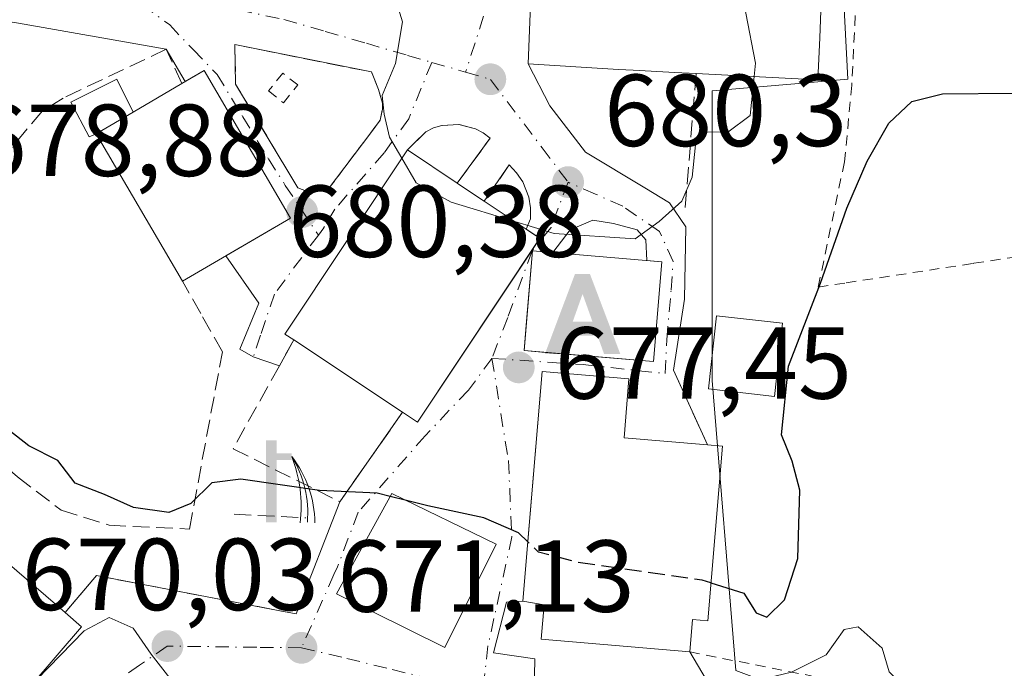
# Model space of a CAD drawing. Units: metres. Extents: x 596725 to 600158, y 4763817 to 4766179.
# Drawn here: x 597363 to 597459, y 4765602 to 4765665 of the extents above; entities that cross this region are included whole.
import ezdxf

# ---------------------------------------------------------------- set-up
doc = ezdxf.new("R2010")
doc.units = ezdxf.units.M
doc.header["$MEASUREMENT"] = 0
for name, pattern in [('DGN Style 2', [1.6480167562047852, 0.988810053722871, -0.6592067024819142]), ('DGN Style 3', [2.307223458686699, 1.648016756204785, -0.6592067024819142]), ('DGN Style 4', [2.6384748266838614, 1.318413404963828, -0.6592067024819142, 0.001648016756204785, -0.6592067024819142])]:
    doc.linetypes.add(name, pattern=pattern)
for name, color, linetype, lineweight in [('Alambrada', 7, 'DGN Style 2', 0), ('Alojamiento puntual', 7, 'Continuous', 0), ('Corriente natural oculto Cxs', 9, 'Continuous', 13), ('Curva de nivel maestra', 30, 'Continuous', 30), ('Curva de nivel maestra oculto', 30, 'DGN Style 3', 30), ('Curva de nivel normal', 30, 'Continuous', 0), ('Edificación Cxs', 1, 'Continuous', 13), ('Edificación ligera Cxs', 1, 'Continuous', 0), ('Edificación religiosa Cxs', 192, 'Continuous', 13), ('Muro lineal', 1, 'DGN Style 3', 13), ('Núcleo urbano CxS', 7, 'Continuous', 0), ('Obra de contención lineal', 1, 'DGN Style 3', 13), ('Pastizal CxS', 92, 'Continuous', 0), ('Punto de cota en terreno', 7, 'Continuous', 0), ('Rótulo de punto de cota en terreno', 7, 'Continuous', 0), ('Surgencia fuente', 7, 'Continuous', 0), ('Tendido', 6, 'Continuous', 0), ('Vía urbana Cxs', 4, 'Continuous', 0), ('Vía urbana eje', 4, 'DGN Style 4', 0)]:
    doc.layers.add(name, color=color, linetype=linetype, lineweight=lineweight)
doc.styles.add('Style-Arial', font='txt')

# ---------------------------------------------------------------- blocks, each defined once
blk = doc.blocks.new('5SURGF')
at = {"layer": 'Corriente natural oculto Cxs', "color": 142, "linetype": 'Continuous', "lineweight": 0, "extrusion": (0, 0, -1)}
for centre, radius, start, end in [((0.644833743095398, -0.01633039927482605), 1.070874391422745, 141.9976716712947, 179.5007827824058), ((0.6819917831420897, 0.09352136182785036), 1.038303084656652, 148.048019752393, 185.2231225301707), ((1.022981126785278, 0.1606754293441772), 1.313725565832531, 158.4605007237863, 187.3328646126753)]:
    blk.add_arc(centre, radius, start, end, dxfattribs=at)
for points in [[(0.052, 0.803), (-0.052, 0.803), (0.052, 0), (-0.052, 0)], [(-0.052, 0.6740000000000002), (-0.199, 0.6740000000000002), (-0.052, 0.611), (-0.199, 0.611)]]:
    blk.add_solid(points, dxfattribs=at)
blk = doc.blocks.new('5PATER')
at = {"layer": 'Punto de cota en terreno', "linetype": 'Continuous', "lineweight": 0}
h = blk.add_hatch(color=51, dxfattribs=at)
edge = h.paths.add_edge_path()
edge.add_ellipse((0, 0), major_axis=(-0.1095731443231308, -0.1110710700762829), ratio=0.9994222409660322, start_angle=0, end_angle=360)
blk = doc.blocks.new('*U27')
at = {"layer": 'Vía urbana Cxs', "color": 4, "linetype": 'Continuous', "lineweight": 0}
for points in [[(597413.3201000001, 4765677.4901, 682.7701999999991), (597412.6700999998, 4765660.960100001, 683.3509000000049), (597414.7871000003, 4765656.836999999, 681.4998999999953), (597418.2796, 4765652.2861, 680.4278000000049), (597424.1003999999, 4765648.793600001, 680.6123999999982), (597426.5345999999, 4765647.312000001, 680.934699999998), (597428.1221000003, 4765644.9836, 681.2332000000024), (597428.0163000004, 4765637.8928, 682.0445000000036), (597426.9101, 4765630.9301, 681.008600000001), (597430.2600999996, 4765623.600099999, 680.0709999999963), (597422.0701000001, 4765624.300100001, 682.146900000007), (597422.5500999996, 4765630.090100001, 683.868100000007), (597414.0500999996, 4765630.8101, 682.141499999998), (597412.5745000001, 4765613.382300001, 680.0620999999956), (597412.5723000001, 4765613.3566, 680.0627999999997), (597412.1401000004, 4765608.300100001, 678.015400000004), (597410.5351999998, 4765608.2016, 677.6603000000032), (597409.2784000002, 4765603.240700001, 673.2838999999949), (597413.3132999997, 4765602.645400001, 673.6413999999932), (597413.2801000001, 4765600.9801, 672.885500000004)], [(597350.9600999998, 4765584.960100001, 672.8530000000028), (597368.8601000002, 4765605.790100001, 672.7069999999949), (597367.2500999998, 4765607.170100001, 673.5779999999941), (597370.3300999999, 4765610.800100001, 672.3390000000073), (597387.4661999998, 4765607.5111, 671.6394), (597389.9200999998, 4765607.040100001, 672.3301000000065), (597394.1901000004, 4765618.040100001, 676.3242000000029), (597400.3501000004, 4765626.800100001, 683.2627000000066), (597401.8201000001, 4765625.8201, 682.2921999999963), (597413.0504000002, 4765642.703000001, 686.4330000000045), (597413.8201000001, 4765643.860099999, 684.9777999999933), (597413.1039000005, 4765644.3358, 684.9631999999983), (597412.4801000003, 4765644.7501, 684.923299999995), (597412.8901000004, 4765645.7601, 683.8102999999974), (597412.9101, 4765646.8301, 682.8491999999969), (597412.7301000003, 4765647.880100001, 682.1826000000001), (597412.1401000004, 4765649.370100001, 681.8845000000001), (597411.5401, 4765650.2601, 681.7768000000069), (597410.8201000001, 4765651.040100001, 681.6635999999999), (597408.3701, 4765647.4901, 685.4146000000037), (597407.2262000004, 4765648.2455, 685.4753000000055), (597405.7200999996, 4765649.2401, 685.0746999999974), (597408.9401000004, 4765653.670100001, 681.1067999999941), (597408.2600999996, 4765654.1801, 681.1033000000025), (597407.5100999996, 4765654.5801, 681.0785000000033), (597405.8701, 4765655.020099999, 681.1024000000034), (597404.1901000004, 4765654.920100001, 681.2731000000058), (597403.3701, 4765654.670100001, 681.4501000000018), (597402.6201, 4765654.290100001, 681.7007000000012), (597400.8201000001, 4765652.5101, 681.9787999999971), (597388.8201000001, 4765634.470100001, 680.6487999999954), (597389.6901000004, 4765633.890100001, 681.7964999999967), (597388.7937000003, 4765632.286699999, 680.4526999999945), (597388.2701000003, 4765631.350099999, 679.4336999999941), (597385.7074999996, 4765632.233700001, 678.475099999996), (597384.3942999998, 4765633.001900001, 678.4419999999955), (597386.2463999996, 4765637.4999, 679.2982000000047), (597383.0131999999, 4765642.125399999, 685.5654999999971), (597389.3701, 4765645.840100001, 682.6959999999963), (597380.8901000004, 4765660.300100001, 681.0380000000005), (597379.0294000005, 4765659.209100001, 682.0139999999956), (597377.1700999998, 4765662.370100001, 678.523000000001), (597362.1425000001, 4765665.031199999, 677.7140999999974)]]:
    blk.add_polyline3d(points, dxfattribs=at)
for points in [[(597383.8901000004, 4765662.850099999, 679.2253999999957), (597383.9801000003, 4765658.970100001, 681.8148999999976), (597390.0701000001, 4765648.800100001, 682.3439999999973), (597390.9200999998, 4765648.4801, 681.7229999999981), (597391.8000999996, 4765648.5001, 681.0498999999982), (597393.0701000001, 4765648.670100001, 680.800700000007), (597397.2286, 4765654.193, 680.8168000000006), (597398.1601, 4765655.4301, 680.8203000000067), (597398.3701, 4765656.5101, 680.7312999999995), (597398.3701, 4765657.110099999, 680.6725000000006), (597397.9801000003, 4765658.4301, 680.5409999999974), (597397.3000999996, 4765660.1501, 680.2991000000038), (597385.7084999997, 4765662.483999999, 679.4192999999941)], [(597416.7978999997, 4765644.666099999, 682.7381000000023), (597415.0877, 4765642.4538, 685.3444000000018), (597413.1001000004, 4765642.620100001, 686.475099999996), (597412.4901999999, 4765635.346100001, 685.0209000000032), (597412.2801000001, 4765632.840100001, 682.9468000000053), (597414.3581999998, 4765632.668, 683.8997999999992), (597424.9600999998, 4765631.790100001, 683.4091000000044), (597425.7701000003, 4765641.5601, 682.1454999999987), (597424.3191999998, 4765641.681500001, 682.8785000000062), (597424.2062999997, 4765643.7136, 681.9000999999989), (597423.3596000001, 4765644.666099999, 681.7241000000067), (597421.0312999999, 4765645.301100001, 681.6546999999991), (597419.0203999998, 4765645.618600001, 681.6236999999965)]]:
    blk.add_polyline3d(points, close=True, dxfattribs=at)
blk.add_3dface([(597393.8601000002, 4765609.0001, 675.1223000000027), (597404.4901000002, 4765603.7401, 674.8113000000012), (597409.5401, 4765613.880100001, 679.6049999999959), (597399.2901, 4765618.850099999, 677.9357000000019)], dxfattribs=at)
blk = doc.blocks.new('5ALOJA')
at = {"layer": 'Curva de nivel maestra', "linetype": 'Continuous', "lineweight": 0}
h = blk.add_hatch(color=6, dxfattribs=at)
h.paths.add_polyline_path([(-0.3691, -0.3496), (-0.0741, 0.4354), (0.0729, 0.4354), (0.3709000000000001, -0.3496), (0.2119, -0.3496), (0.1469, -0.1686), (-0.1441, -0.1686), (-0.2091, -0.3496)])
h.paths.add_polyline_path([(-0.0961, -0.0326), (0.0009000000000000001, 0.2394), (0.09790000000000001, -0.0326)], flags=16)

msp = doc.modelspace()

# ---------------------------------------------------------------- linework, layer by layer
at = {"layer": 'Alambrada', "color": 7, "linetype": 'DGN Style 2', "lineweight": 0}
for points in [[(597445.0500999996, 4765672.2601, 681.1904999999971), (597444.4200999998, 4765658.860099999, 679.2765999999974), (597443.6901000004, 4765651.3301, 679.854800000001), (597441.1201, 4765639.0701, 676.0290999999997), (597443.8701, 4765639.4901, 675.122000000003), (597456.3201000001, 4765641.390100001, 673.1389999999956), (597456.3901000004, 4765641.4101, 673.1380999999965), (597460.3901000004, 4765642.0101, 673.2369000000035), (597477.4401000004, 4765646.4301, 677.6052000000054)], [(597383.8901000004, 4765662.850099999, 679.2253999999957), (597383.9801000003, 4765658.970100001, 681.8148999999976), (597390.0701000001, 4765648.800100001, 682.3439999999973), (597390.9200999998, 4765648.4801, 681.7229999999981), (597391.8000999996, 4765648.5001, 681.0498999999982), (597393.0701000001, 4765648.670100001, 680.800700000007), (597398.1601, 4765655.4301, 680.8203000000067), (597398.3701, 4765656.5101, 680.7312999999995), (597398.3701, 4765657.110099999, 680.6725000000006), (597397.9801000003, 4765658.4301, 680.5409999999974), (597397.3000999996, 4765660.1501, 680.2991000000038)], [(597388.6601, 4765657.120100001, 680.7917000000016), (597390.0701000001, 4765658.880100001, 680.3840000000055), (597388.6101000002, 4765660.040100001, 680.1291000000056), (597387.2100999998, 4765658.290100001, 680.6546999999991), (597388.6601, 4765657.120100001, 680.7917000000016)], [(597428.5100999996, 4765603.3201, 678.7084000000032), (597440.3901000004, 4765600.9801, 673.8687000000064), (597451.9801000003, 4765596.590100001, 673.6005000000005), (597465.3501000004, 4765585.970100001, 669.8494999999966), (597475.1700999998, 4765576.840100001, 679.5657999999967), (597490.9600999998, 4765558.800100001, 674.1592999999993), (597509.8501000004, 4765540.300100001, 677.2970999999961), (597520.7801000001, 4765545.4001, 680.8580999999976), (597503.9200999998, 4765568.9301, 676.7462999999989), (597494.9101, 4765582.1601, 675.358699999997), (597484.6001000004, 4765598.600099999, 674.0570000000008), (597481.6201, 4765608.7301, 675.4128999999957), (597478.0500999996, 4765623.460100001, 676.0531000000046), (597477.3701, 4765629.550100001, 674.8693000000058), (597477.1201, 4765635.950099999, 675.5948999999965), (597477.4401000004, 4765646.4301, 677.6052000000054)]]:
    msp.add_polyline3d(points, dxfattribs=at)
at = {"layer": 'Curva de nivel maestra', "color": 30, "linetype": 'Continuous', "lineweight": 30, "elevation": 675, "flags": 128}
for points in [[(597430.5959000001, 4765610.079500001), (597433.8300000001, 4765609.0801), (597435.0199999996, 4765607.140100001), (597436.0800000001, 4765606.720100001), (597437.7999999998, 4765608.420100001), (597439.1200000001, 4765612.470100001), (597439.3099999996, 4765619.1601), (597438.5499999998, 4765622.020099999), (597437.5099999999, 4765624.590100001), (597438.2000000002, 4765631.3301), (597441.3399999999, 4765639.460100001), (597443.9100000003, 4765646.8101), (597445.9100000003, 4765651.4101), (597448.0499999998, 4765655.140100001), (597450.2999999998, 4765657.2601), (597453.2999999998, 4765658.0001), (597460.3300000001, 4765658.090100001)], [(597399.1232000003, 4765618.547499999), (597397.8600000005, 4765618.860099999), (597392.2100000001, 4765619.130100001), (597384.4900000002, 4765620.2501), (597381.6600000003, 4765619.890100001), (597379.5700000003, 4765617.850099999), (597377.4299999997, 4765616.9801), (597373.9500000002, 4765617.460100001), (597371.1200000001, 4765618.7501), (597368.2300000006, 4765619.860099999), (597366.5300000003, 4765622.0701), (597363.7100000001, 4765623.520099999), (597360.2000000002, 4765626.2401), (597357.9800000006, 4765627.8201), (597356.4100000003, 4765630.800100001), (597354.2757000001, 4765635.482200001)], [(597412.6354, 4765614.096700001), (597411.7100000001, 4765614.9801), (597408.3300000001, 4765616.460100001), (597402.8300000001, 4765617.630100001), (597400.7386999996, 4765618.147700001)]]:
    msp.add_lwpolyline(points, dxfattribs=at)
at = {"layer": 'Curva de nivel maestra oculto', "color": 30, "linetype": 'DGN Style 3', "lineweight": 30, "elevation": 675, "flags": 128}
for points in [[(597400.7386999996, 4765618.147700001), (597399.1232000003, 4765618.547499999)], [(597430.5959000001, 4765610.079500001), (597429.7199999997, 4765610.350099999), (597417.5800000001, 4765612.090100001), (597413.6900000004, 4765613.090100001), (597412.6354, 4765614.096700001)]]:
    msp.add_lwpolyline(points, dxfattribs=at)
at = {"layer": 'Curva de nivel normal', "color": 30, "linetype": 'Continuous', "lineweight": 0, "flags": 128}
for points, elevation in [([(597389.7770999996, 4765683.767700001), (597391.4000000004, 4765683.15), (597394.2000000002, 4765682.380000001), (597397.2999999998, 4765680.32), (597399.2400000002, 4765676.939999999), (597399.1100000005, 4765675.09), (597397.75, 4765671.83), (597397.6799999997, 4765669.539999999), (597399.5499999998, 4765667.65), (597400.3600000005, 4765665.07), (597399.6600000003, 4765660.970000001), (597398.3399999999, 4765657.83), (597398.5599999996, 4765656.029999999), (597399.0599999996, 4765653.77), (597400.2745000003, 4765651.689999999)], 680), ([(597434.8304000003, 4765659.704500001), (597434.9600000001, 4765661), (597433.0800000001, 4765670.850000001), (597430.8399999999, 4765675.34), (597429.9029000001, 4765676.0864)], 680), ([(597411.3777000001, 4765645.4849), (597415.2100000001, 4765644.32), (597423.1699999999, 4765643.800000001), (597425.5099999999, 4765645.51), (597427.75, 4765647.5), (597428.7400000002, 4765649.83), (597429.0700000003, 4765653.02), (597430.1100000005, 4765654.300000001), (597432.2599999999, 4765654.26), (597434.4500000002, 4765655.9), (597434.8304000003, 4765659.704500001)], 680), ([(597400.2745000003, 4765651.689999999), (597401.6699999999, 4765649.300000001), (597405.1100000005, 4765647.390000001), (597411.3777000001, 4765645.4849)], 680), ([(597390.1008000001, 4765592.317600001), (597387.8700000001, 4765591.140000001), (597385.0599999996, 4765592.609999999), (597379.5, 4765598.24), (597375.7000000002, 4765603.09), (597373.9299999997, 4765605.66), (597371.5700000003, 4765606.699999999), (597369.1200000001, 4765605.4), (597364.4699999997, 4765600.600000001), (597364.2949999999, 4765600.477800001)], 670), ([(597460.4900000002, 4765600.210000001), (597457.9400000004, 4765599.51), (597455.6399999997, 4765598.449999999), (597452.6299999999, 4765598.380000001), (597449.8700000001, 4765599.51), (597448.0800000001, 4765601.380000001), (597447.3799999999, 4765603.689999999), (597445.0499999998, 4765605.789999999), (597443.6600000003, 4765605.529999999), (597441.8899999997, 4765603.039999999), (597438.4900000002, 4765601.32), (597430.0199999996, 4765599.32), (597424.5700000003, 4765598.600000001), (597423.1200000001, 4765595.59), (597424.3700000001, 4765594.630000001), (597427.1100000005, 4765593.220000001), (597430.0899999999, 4765591.07), (597433.6399999997, 4765590.9), (597436.1799999997, 4765590.109999999), (597437.1200000001, 4765588.76), (597436.8499999996, 4765586.58), (597434.0700000003, 4765582.539999999), (597426.4500000002, 4765575.640000001), (597419.6656, 4765572.3367)], 670)]:
    msp.add_lwpolyline(points, dxfattribs=dict(at, elevation=elevation))
at = {"layer": 'Edificación Cxs', "color": 1, "linetype": 'Continuous', "lineweight": 13, "flags": 128}
for points, elevation in [([(597389.3701, 4765645.840100001), (597378.7600999996, 4765639.640100001), (597370.3000999996, 4765654.090100001), (597373.9301000005, 4765656.220100001), (597378.6901000004, 4765659.0101), (597380.8901000004, 4765660.300100001)], 683.151700000002), ([(597413.8201000001, 4765643.860099999), (597401.8201000001, 4765625.8201), (597400.3501000004, 4765626.800100001), (597389.6901000004, 4765633.890100001), (597388.8201000001, 4765634.470100001), (597400.8201000001, 4765652.5101), (597405.7200999996, 4765649.2401), (597408.3701, 4765647.4901), (597412.4801000003, 4765644.7501)], 685.4146000000037), ([(597431.7301000003, 4765623.470100001), (597430.2801000001, 4765606.350099999), (597428.7801000001, 4765606.4901), (597428.5100999996, 4765603.3201), (597413.9600999998, 4765604.5601), (597414.2500999998, 4765607.920100001), (597412.1401000004, 4765608.300100001), (597412.6401000004, 4765614.1501), (597414.0500999996, 4765630.8101), (597422.5500999996, 4765630.090100001), (597422.0701000001, 4765624.300100001), (597430.2600999996, 4765623.600099999)], 683.868100000007), ([(597368.8601000002, 4765605.790100001), (597350.9600999998, 4765584.960100001), (597336.6201, 4765597.860099999), (597334.0100999996, 4765600.1601), (597336.6801000005, 4765603.3301), (597337.2701000003, 4765604.020099999), (597339.8501000004, 4765601.630100001), (597354.2301000003, 4765618.350099999), (597354.8901000004, 4765617.800100001), (597367.2500999998, 4765607.170100001)], 674.1104999999955)]:
    msp.add_lwpolyline(points, close=True, dxfattribs=dict(at, elevation=elevation))
at = {"layer": 'Edificación Cxs', "color": 1, "linetype": 'Continuous', "lineweight": 13, "extrusion": (0.1459130752432687, 0.08552468061394677, 0.9855936807218961), "elevation": 495419.2033494644, "flags": 128}
msp.add_lwpolyline([(3809376.028393534, -2882975.784582741), (3809376.028393535, -2882981.382629742)], dxfattribs=at)
at = {"layer": 'Edificación Cxs', "color": 1, "linetype": 'Continuous', "lineweight": 13, "extrusion": (-0.3292120162265539, -0.1931739930159576, 0.9242852680824887), "elevation": -1116632.090295278, "flags": 128}
msp.add_lwpolyline([(-3807977.315600879, 2705693.409466255), (-3807977.315600879, 2705688.855919107)], dxfattribs=at)
at = {"layer": 'Edificación Cxs', "color": 1, "linetype": 'Continuous', "lineweight": 13, "extrusion": (0.006456702529022335, -0.01102829214414263, 0.9999183405482845), "elevation": -48018.62527999349, "flags": 128}
msp.add_lwpolyline([(597361.9078210506, 4765399.877140909), (597353.4466156, 4765414.328019715)], dxfattribs=at)
at = {"layer": 'Edificación Cxs', "color": 1, "linetype": 'Continuous', "lineweight": 13, "extrusion": (-0.6378543814886999, 0.374686107767301, 0.6728685671525003), "elevation": 1405027.941473094, "flags": 128}
msp.add_lwpolyline([(-4411707.890441833, -1277055.697394232), (-4411707.949891526, -1277057.24883905), (-4411729.582694026, -1277055.45096364)], dxfattribs=at)
at = {"layer": 'Edificación Cxs', "color": 1, "linetype": 'Continuous', "lineweight": 13, "extrusion": (-0.3869541893163816, 0.2582326936565524, 0.8852018590679661), "elevation": 1000084.223577101, "flags": 128}
msp.add_lwpolyline([(-4295629.884528184, -1901506.637609826), (-4295629.884528184, -1901499.982724643)], dxfattribs=at)
at = {"layer": 'Edificación Cxs', "color": 1, "linetype": 'Continuous', "lineweight": 13, "extrusion": (-0.08880709740831567, 0.05864619639327573, 0.9943208350922309), "elevation": 227114.5173469687, "flags": 128}
msp.add_lwpolyline([(-4305972.946476308, -2115495.857624318), (-4305972.946476308, -2115492.663797145)], dxfattribs=at)
at = {"layer": 'Edificación Cxs', "color": 1, "linetype": 'Continuous', "lineweight": 13, "extrusion": (0.08235055137541969, -0.05490036757851756, 0.9950901146770117), "elevation": -211756.8409891885, "flags": 128}
msp.add_lwpolyline([(4296640.937061124, 2135960.891172854), (4296640.937061124, 2135955.927195045)], dxfattribs=at)
at = {"layer": 'Edificación Cxs', "color": 1, "linetype": 'Continuous', "lineweight": 13, "extrusion": (-0.02820579002709239, 0.01873369638000351, 0.9994265766072511), "elevation": 73112.18137902353, "flags": 128}
msp.add_lwpolyline([(-4300335.280234263, -2137765.915894758), (-4300335.280234263, -2137764.306338841)], dxfattribs=at)
at = {"layer": 'Edificación Cxs', "color": 1, "linetype": 'Continuous', "lineweight": 13, "extrusion": (0.3386383924421552, -0.3549807972499678, 0.8713854903244432), "elevation": -1488807.921490207, "flags": 128}
msp.add_lwpolyline([(3721778.082331056, 2645767.189632916), (3721756.947336331, 2645761.715507841), (3721756.560144006, 2645763.693702056)], dxfattribs=at)
at = {"layer": 'Edificación Cxs', "color": 1, "linetype": 'Continuous', "lineweight": 13, "extrusion": (-0.09473972055910598, 0.06301169031501427, 0.9935058692489075), "elevation": 244371.4833571365, "flags": 128}
msp.add_lwpolyline([(-4298941.737093491, -2127784.98964917), (-4298941.737093491, -2127797.875821698)], dxfattribs=at)
at = {"layer": 'Edificación Cxs', "color": 1, "linetype": 'Continuous', "lineweight": 13, "extrusion": (0.3311025456062437, -0.02928117714560681, 0.9431403484943441), "elevation": 58909.0134974386, "flags": 128}
msp.add_lwpolyline([(4799725.240141517, -165103.0686783812), (4799725.240141517, -165104.633384108)], dxfattribs=at)
at = {"layer": 'Edificación Cxs', "color": 1, "linetype": 'Continuous', "lineweight": 13, "extrusion": (-0.0218492069393451, 0.0187910250641311, 0.99958466851646), "elevation": 77171.94135477953, "flags": 128}
msp.add_lwpolyline([(-4002670.330991087, -2653416.862707775), (-4002670.330991087, -2653400.553587627)], dxfattribs=at)
at = {"layer": 'Edificación Cxs', "color": 1, "linetype": 'Continuous', "lineweight": 13, "extrusion": (0.2884792271186454, -0.2472679087635486, 0.9250071982513057), "elevation": -1005430.611825778, "flags": 128}
msp.add_lwpolyline([(4007080.162361345, 2449546.415588346), (4007080.162361345, 2449544.123178915)], dxfattribs=at)
at = {"layer": 'Edificación Cxs', "color": 1, "linetype": 'Continuous', "lineweight": 13}
for points in [[(597378.6901000004, 4765659.0101, 682.204899999997), (597380.8901000004, 4765660.300100001, 681.0380000000005), (597389.3701, 4765645.840100001, 682.6959999999963), (597378.7600999996, 4765639.640100001, 681.1996000000072)], [(597425.7701000003, 4765641.5601, 682.1454999999987), (597424.9600999998, 4765631.790100001, 683.4091000000044), (597412.2801000001, 4765632.840100001, 682.9468000000053), (597413.1001000004, 4765642.620100001, 686.475099999996), (597425.7701000003, 4765641.5601, 682.1454999999987)], [(597428.5100999996, 4765603.3201, 678.7084000000032), (597413.9600999998, 4765604.5601, 676.0383000000002), (597414.2500999998, 4765607.920100001, 679.5359999999928), (597412.1401000004, 4765608.300100001, 678.015400000004), (597412.6401000004, 4765614.1501, 680.0427000000054), (597414.0500999996, 4765630.8101, 682.141499999998), (597422.5500999996, 4765630.090100001, 683.868100000007), (597422.0701000001, 4765624.300100001, 682.146900000007), (597430.2600999996, 4765623.600099999, 680.0709999999963)], [(597431.7301000003, 4765623.470100001, 679.5509000000021), (597430.2801000001, 4765606.350099999, 679.9122000000061), (597428.7801000001, 4765606.4901, 681.0988000000071), (597428.5100999996, 4765603.3201, 678.7084000000032)], [(597409.5401, 4765613.880100001, 679.6049999999959), (597404.4901000002, 4765603.7401, 674.8113000000012), (597393.8601000002, 4765609.0001, 675.1223000000027), (597399.2901, 4765618.850099999, 677.9357000000019), (597409.5401, 4765613.880100001, 679.6049999999959)], [(597368.8601000002, 4765605.790100001, 672.7069999999949), (597350.9600999998, 4765584.960100001, 672.8530000000028), (597336.6201, 4765597.860099999, 672.937300000005), (597334.0100999996, 4765600.1601, 670.7214999999997), (597336.6801000005, 4765603.3301, 671.5850000000064)]]:
    msp.add_polyline3d(points, dxfattribs=at)
for points in [[(597425.7701000003, 4765641.5601, 686.475099999996), (597424.9600999998, 4765631.790100001, 686.475099999996), (597412.2801000001, 4765632.840100001, 686.475099999996), (597413.1001000004, 4765642.620100001, 686.475099999996)], [(597409.5401, 4765613.880100001, 679.6049999999959), (597404.4901000002, 4765603.7401, 679.6049999999959), (597393.8601000002, 4765609.0001, 679.6049999999959), (597399.2901, 4765618.850099999, 679.6049999999959)]]:
    msp.add_3dface(points, dxfattribs=at)
at = {"layer": 'Edificación ligera Cxs', "color": 1, "linetype": 'Continuous', "lineweight": 0, "elevation": 683.151700000002, "flags": 128}
msp.add_lwpolyline([(597373.9301000005, 4765656.220100001), (597370.3000999996, 4765654.090100001), (597369.6001000004, 4765653.8101), (597367.8300999999, 4765657.200099999), (597372.3201000001, 4765659.450099999)], close=True, dxfattribs=at)
at = {"layer": 'Edificación ligera Cxs', "color": 1, "linetype": 'Continuous', "lineweight": 0, "extrusion": (-0.3292120162265539, -0.1931739930159576, 0.9242852680824887), "elevation": -1116632.090295278, "flags": 128}
msp.add_lwpolyline([(-3807977.315600879, 2705693.409466255), (-3807977.315600879, 2705688.855919107)], dxfattribs=at)
at = {"layer": 'Edificación ligera Cxs', "color": 1, "linetype": 'Continuous', "lineweight": 0}
for points in [[(597370.3000999996, 4765654.090100001, 681.4135999999999), (597369.6001000004, 4765653.8101, 680.8185999999987), (597367.8300999999, 4765657.200099999, 680.0633999999991), (597372.3201000001, 4765659.450099999, 680.7890000000043), (597373.9301000005, 4765656.220100001, 683.1517000000022)], [(597437.6300999997, 4765635.530099999, 677.0651999999973), (597436.8201000001, 4765628.360099999, 677.4679000000033), (597430.3501000004, 4765629.090100001, 678.8224000000046), (597431.1501000002, 4765636.2501, 679.5896000000066), (597437.6300999997, 4765635.530099999, 677.0651999999973)]]:
    msp.add_polyline3d(points, dxfattribs=at)
msp.add_3dface([(597437.6300999997, 4765635.530099999, 679.5896000000066), (597436.8201000001, 4765628.360099999, 679.5896000000066), (597430.3501000004, 4765629.090100001, 679.5896000000066), (597431.1501000002, 4765636.2501, 679.5896000000066)], dxfattribs=at)
at = {"layer": 'Edificación religiosa Cxs', "color": 192, "linetype": 'Continuous', "lineweight": 13, "elevation": 689.1772999999955, "flags": 128}
msp.add_lwpolyline([(597441.2600999996, 4765663.5101), (597441.0701000001, 4765659.380100001), (597436.5900999998, 4765659.610099999), (597429.1401000004, 4765660.0101), (597427.0500999996, 4765660.110099999), (597422.9600999998, 4765660.3201), (597421.5301000001, 4765660.4001), (597412.6700999998, 4765660.960100001), (597413.3201000001, 4765677.4901), (597414.8501000004, 4765677.4301), (597424.4801000003, 4765677.050100001), (597424.4600999998, 4765676.440099999), (597425.9200999998, 4765676.340100001), (597428.9200999998, 4765676.130100001), (597437.4801000003, 4765675.7501), (597441.7301000003, 4765675.550100001), (597441.6001000004, 4765672.3201)], close=True, dxfattribs=at)
at = {"layer": 'Edificación religiosa Cxs', "color": 192, "linetype": 'Continuous', "lineweight": 13}
for points in [[(597429.1401000004, 4765660.0101, 688.8828000000067), (597427.0500999996, 4765660.110099999, 689.1772999999957), (597422.9600999998, 4765660.3201, 689.0485999999946), (597421.5301000001, 4765660.4001, 688.6601999999984), (597412.6700999998, 4765660.960100001, 683.3509000000049), (597413.3201000001, 4765677.4901, 682.7701999999991), (597414.8501000004, 4765677.4301, 683.7915999999968), (597424.4801000003, 4765677.050100001, 684.8101000000024), (597424.4600999998, 4765676.440099999, 685.6061000000045), (597425.9200999998, 4765676.340100001, 685.4279999999999)], [(597425.9200999998, 4765676.340100001, 685.4279999999999), (597428.9200999998, 4765676.130100001, 685.1686999999947), (597437.4801000003, 4765675.7501, 684.3451999999961), (597441.7301000003, 4765675.550100001, 682.0608999999968), (597441.6001000004, 4765672.3201, 685.2464999999938), (597441.2600999996, 4765663.5101, 685.4536999999982)], [(597441.2600999996, 4765663.5101, 685.4536999999982), (597441.0701000001, 4765659.380100001, 682.8344999999972), (597436.5900999998, 4765659.610099999, 688.0378999999957), (597429.1401000004, 4765660.0101, 688.8828000000067)]]:
    msp.add_polyline3d(points, dxfattribs=at)
at = {"layer": 'Muro lineal', "color": 1, "linetype": 'DGN Style 3', "lineweight": 13, "extrusion": (-0.07671180393205802, 0.01544532964726428, 0.9969336692727239), "elevation": 28457.98052827943, "flags": 128}
msp.add_lwpolyline([(-4789819.413549361, -353879.2212765571), (-4789819.413549362, -353865.5000910519)], dxfattribs=at)
at = {"layer": 'Muro lineal', "color": 1, "linetype": 'DGN Style 3', "lineweight": 13, "extrusion": (-0.0386247866182037, -0.474980483966295, 0.8791482615064665), "elevation": -2286065.440955973, "flags": 128}
msp.add_lwpolyline([(209201.3961414986, 4218835.972088235), (209201.3961414986, 4218820.39444553)], dxfattribs=at)
at = {"layer": 'Muro lineal', "color": 1, "linetype": 'DGN Style 3', "lineweight": 13, "extrusion": (0.04803464563622017, -0.1051026724040559, 0.9933006096203347), "elevation": -471506.9102672043, "flags": 128}
msp.add_lwpolyline([(2524306.874780228, 4058782.277249876), (2524306.874780228, 4058774.163650566)], dxfattribs=at)
at = {"layer": 'Muro lineal', "color": 1, "linetype": 'DGN Style 3', "lineweight": 13, "extrusion": (0.05435567803587591, 0.2809308148187231, 0.9581875273403159), "elevation": 1371921.621356045, "flags": 128}
msp.add_lwpolyline([(318767.9156516538, -4591742.992603399), (318787.863203177, -4591742.96149985), (318790.1975622405, -4591738.631466506)], dxfattribs=at)
at = {"layer": 'Muro lineal', "color": 1, "linetype": 'DGN Style 3', "lineweight": 13}
for points in [[(597378.6901000004, 4765659.0101, 682.204899999997), (597377.1700999998, 4765662.370100001, 678.523000000001), (597367.0601000005, 4765657.600099999, 679.917100000006), (597366.1201, 4765657.0101, 679.6180000000022), (597365.0301000001, 4765656.3301, 679.3323999999993), (597359.0701000001, 4765649.2401, 680.8147000000026), (597352.9501, 4765641.380100001, 675.5936999999976), (597351.5100999996, 4765639.040100001, 675.3641000000061), (597351.0701000001, 4765637.300100001, 675.2491000000009), (597351.1001000004, 4765635.130100001, 674.9413000000059), (597352.2600999996, 4765632.450099999, 675.0262999999978), (597357.9901000002, 4765624.590100001, 674.6454999999987), (597362.5701000001, 4765620.460100001, 674.6631000000052), (597366.8701, 4765617.210100001, 674.5158999999985), (597371.5800999999, 4765615.7301, 674.4765999999945), (597379.4401000004, 4765615.360099999, 674.5834000000032), (597382.6901000004, 4765632.7301, 678.1300000000047), (597380.5500999996, 4765636.470100001, 679.093200000003), (597378.7600999996, 4765639.640100001, 681.1996000000072)], [(597405.7200999996, 4765649.2401, 685.0746999999974), (597408.9401000004, 4765653.670100001, 681.1067999999941), (597408.2600999996, 4765654.1801, 681.1033000000025), (597407.5100999996, 4765654.5801, 681.0785000000033), (597405.8701, 4765655.020099999, 681.1024000000034), (597404.1901000004, 4765654.920100001, 681.2731000000058), (597403.3701, 4765654.670100001, 681.4501000000018), (597402.6201, 4765654.290100001, 681.7007000000012), (597400.8201000001, 4765652.5101, 681.9787999999971)], [(597412.4801000003, 4765644.7501, 684.923299999995), (597412.8901000004, 4765645.7601, 683.8102999999974), (597412.9101, 4765646.8301, 682.8491999999969), (597412.7301000003, 4765647.880100001, 682.1826000000001), (597412.1401000004, 4765649.370100001, 681.8845000000001), (597411.5401, 4765650.2601, 681.7768000000069), (597410.8201000001, 4765651.040100001, 681.6635999999999), (597408.3701, 4765647.4901, 685.4146000000037)], [(597389.6901000004, 4765633.890100001, 681.7964999999967), (597388.2701000003, 4765631.350099999, 679.4336999999941), (597383.7301000003, 4765623.220100001, 677.1013999999996), (597394.1901000004, 4765618.040100001, 676.3242000000029), (597400.3501000004, 4765626.800100001, 683.2627000000066)]]:
    msp.add_polyline3d(points, dxfattribs=at)
at = {"layer": 'Núcleo urbano CxS', "color": 7, "linetype": 'Continuous', "lineweight": 0}
msp.add_polyline3d([(597442.8728999998, 4765681.472100001, 679.321299999996), (597444.0323000001, 4765659.452099999, 677.3917999999976), (597439.9634999996, 4765659.099500001, 678.7201999999961), (597430.7039000001, 4765658.2971, 680.3969999999972), (597430.7037000004, 4765629.9035, 678.2403999999951), (597433.0220999997, 4765601.5101, 673.5436999999947), (597446.9275000002, 4765596.2963, 668.398199999996), (597448.4011000004, 4765595.0855, 668.2212000000001), (597451.9753000002, 4765593.1907, 668.0446999999986), (597452.0701000001, 4765593.1381, 668.0353999999934), (597452.3607000001, 4765592.947100001, 667.9967000000033), (597456.4999000002, 4765589.867699999, 667.7384000000021), (597458.2490999997, 4765588.568299999, 667.5766000000004), (597458.3913000004, 4765588.455700001, 667.5749000000069), (597462.3542999999, 4765585.113299999, 667.4097999999941)], dxfattribs=at)
msp.add_polyline3d([(597442.8728999998, 4765681.472100001, 679.321299999996), (597444.0323000001, 4765659.452099999, 677.3917999999976), (597439.9634999996, 4765659.099500001, 678.7201999999961), (597430.7039000001, 4765658.2971, 680.3969999999972), (597430.7037000004, 4765629.9035, 678.2403999999951), (597433.0220999997, 4765601.5101, 673.5436999999947), (597446.9275000002, 4765596.2963, 668.398199999996), (597448.4011000004, 4765595.0855, 668.2212000000001), (597451.9753000002, 4765593.1907, 668.0446999999986), (597452.0701000001, 4765593.1381, 668.0353999999934), (597452.3607000001, 4765592.947100001, 667.9967000000033), (597456.4999000002, 4765589.867699999, 667.7384000000021), (597458.2490999997, 4765588.568299999, 667.5766000000004), (597458.3913000004, 4765588.455700001, 667.5749000000069), (597462.3542999999, 4765585.113299999, 667.4097999999941)], dxfattribs=at)
at = {"layer": 'Obra de contención lineal', "color": 1, "linetype": 'DGN Style 3', "lineweight": 13, "extrusion": (-0.01399517257299995, 0.0006977650128497484, 0.9999018193145959), "elevation": -4360.371062332451, "flags": 128}
msp.add_lwpolyline([(597334.7893645037, 4765621.012747791), (597341.8100555084, 4765620.662747706)], dxfattribs=at)
at = {"layer": 'Pastizal CxS', "color": 92, "linetype": 'Continuous', "lineweight": 0}
for points in [[(597462.3542999999, 4765585.113299999, 667.4097999999941), (597458.3913000004, 4765588.455700001, 667.5749000000069), (597458.2490999997, 4765588.568299999, 667.5766000000004), (597456.4999000002, 4765589.867699999, 667.7384000000021), (597452.3607000001, 4765592.947100001, 667.9967000000033), (597452.0701000001, 4765593.1381, 668.0353999999934), (597451.9753000002, 4765593.1907, 668.0446999999986), (597448.4011000004, 4765595.0855, 668.2212000000001), (597446.9275000002, 4765596.2963, 668.398199999996), (597433.0220999997, 4765601.5101, 673.5436999999947), (597430.7037000004, 4765629.9035, 678.2403999999951), (597430.7039000001, 4765658.2971, 680.3969999999972), (597439.9634999996, 4765659.099500001, 678.7201999999961), (597444.0323000001, 4765659.452099999, 677.3917999999976), (597442.8728999998, 4765681.472100001, 679.321299999996)], [(597442.8728999998, 4765681.472100001, 679.321299999996), (597444.0323000001, 4765659.452099999, 677.3917999999976), (597439.9634999996, 4765659.099500001, 678.7201999999961), (597430.7039000001, 4765658.2971, 680.3969999999972), (597430.7037000004, 4765629.9035, 678.2403999999951), (597433.0220999997, 4765601.5101, 673.5436999999947), (597446.9275000002, 4765596.2963, 668.398199999996), (597448.4011000004, 4765595.0855, 668.2212000000001), (597451.9753000002, 4765593.1907, 668.0446999999986), (597452.0701000001, 4765593.1381, 668.0353999999934), (597452.3607000001, 4765592.947100001, 667.9967000000033), (597456.4999000002, 4765589.867699999, 667.7384000000021), (597458.2490999997, 4765588.568299999, 667.5766000000004), (597458.3913000004, 4765588.455700001, 667.5749000000069), (597462.3542999999, 4765585.113299999, 667.4097999999941)]]:
    msp.add_polyline3d(points, dxfattribs=at)
at = {"layer": 'Tendido', "color": 6, "linetype": 'Continuous', "lineweight": 0, "extrusion": (0.1950095122900912, -0.3288069942315311, 0.9240439657618065), "elevation": -1449832.304597558, "flags": 128}
msp.add_lwpolyline([(2944852.86405023, 3506219.258210132), (2944852.86405023, 3506240.748652898)], dxfattribs=at)
at = {"layer": 'Vía urbana Cxs', "color": 4, "linetype": 'Continuous', "lineweight": 0, "extrusion": (0.001378418385002273, 0.03505423983025199, 0.9993844606720075), "elevation": 168563.0371235598, "flags": 128}
msp.add_lwpolyline([(-409698.6067288177, -4782501.294826175), (-409698.6067288177, -4782484.741862318)], dxfattribs=at)
at = {"layer": 'Vía urbana Cxs', "color": 4, "linetype": 'Continuous', "lineweight": 0, "extrusion": (-0.3495670865618465, 0.5942997688513199, 0.7243001012949885), "elevation": 2623900.102321077, "flags": 128}
msp.add_lwpolyline([(-2931086.613401812, -2755403.670057397), (-2931086.613401811, -2755408.733257817)], dxfattribs=at)
at = {"layer": 'Vía urbana Cxs', "color": 4, "linetype": 'Continuous', "lineweight": 0, "extrusion": (-0.1974137072969519, -0.9803201772391016, 0.0004222193386027339), "elevation": -4789806.93151385, "flags": 128}
msp.add_lwpolyline([(-355166.0424899762, 2702.648455558031), (-355177.8667142477, 2701.768655479601), (-355179.7216017811, 2701.574755462319)], dxfattribs=at)
at = {"layer": 'Vía urbana Cxs', "color": 4, "linetype": 'Continuous', "lineweight": 0, "extrusion": (-0.6378543814886999, 0.374686107767301, 0.6728685671525003), "elevation": 1405027.941473094, "flags": 128}
msp.add_lwpolyline([(-4411729.582694026, -1277055.45096364), (-4411707.949891526, -1277057.24883905), (-4411707.890441833, -1277055.697394232)], dxfattribs=at)
at = {"layer": 'Vía urbana Cxs', "color": 4, "linetype": 'Continuous', "lineweight": 0, "extrusion": (0.5510595008313609, 0.834465952585848, 2.277026159119163e-05), "elevation": 4305978.146341505, "flags": 128}
msp.add_lwpolyline([(2127638.382946053, 587.3663513541236), (2127639.753762003, 587.427051354141), (2127641.558634955, 587.0264513540292)], dxfattribs=at)
at = {"layer": 'Vía urbana Cxs', "color": 4, "linetype": 'Continuous', "lineweight": 0, "extrusion": (-0.5532887515527989, -0.8329890906746573, 0.0008556998028510898), "elevation": -4300271.106052113, "flags": 128}
msp.add_lwpolyline([(-2139138.730100943, 4364.720535627848), (-2139139.589887504, 4364.705935622507), (-2139140.338733903, 4364.666035607897)], dxfattribs=at)
at = {"layer": 'Vía urbana Cxs', "color": 4, "linetype": 'Continuous', "lineweight": 0, "extrusion": (0.4170052146204089, 0.5394343563281246, 0.7315170717025329), "elevation": 2820377.817547993, "flags": 128}
msp.add_lwpolyline([(2442028.540636076, -3024936.685795893), (2442028.540636075, -3024932.863250273)], dxfattribs=at)
at = {"layer": 'Vía urbana Cxs', "color": 4, "linetype": 'Continuous', "lineweight": 0, "extrusion": (0.4481072588825327, -0.03749412196039671, 0.8931931903878363), "elevation": 89636.5660668264, "flags": 128}
msp.add_lwpolyline([(4798860.289309416, -176529.6155530843), (4798860.289309416, -176527.9854801499)], dxfattribs=at)
at = {"layer": 'Vía urbana Cxs', "color": 4, "linetype": 'Continuous', "lineweight": 0, "extrusion": (0.8728315811679936, -0.4880215432484776, 6.512414814782721e-05), "elevation": -1804311.373418991, "flags": 128}
msp.add_lwpolyline([(4451134.811486066, 799.3007428823237), (4451132.974525393, 797.9569428794716), (4451131.901503251, 796.9379428773105)], dxfattribs=at)
at = {"layer": 'Vía urbana Cxs', "color": 4, "linetype": 'Continuous', "lineweight": 0, "extrusion": (0.04803464563622017, -0.1051026724040559, 0.9933006096203347), "elevation": -471506.9102672043, "flags": 128}
msp.add_lwpolyline([(2524306.874780228, 4058782.277249876), (2524306.874780228, 4058774.163650566)], dxfattribs=at)
at = {"layer": 'Vía urbana Cxs', "color": 4, "linetype": 'Continuous', "lineweight": 0, "extrusion": (-0.3127768130051968, -0.4447930003056989, 0.839243619055496), "elevation": -2305996.996485081, "flags": 128}
msp.add_lwpolyline([(-2252589.358249136, 3560367.202299613), (-2252589.358249136, 3560379.962628067)], dxfattribs=at)
at = {"layer": 'Vía urbana Cxs', "color": 4, "linetype": 'Continuous', "lineweight": 0, "extrusion": (-0.2287689002072665, -0.1486747395560132, 0.9620606072986823), "elevation": -844541.3047113717, "flags": 128}
msp.add_lwpolyline([(-3670355.735531611, 2980471.948191067), (-3670365.488273963, 2980465.829859668), (-3670360.188127523, 2980455.518164015)], dxfattribs=at)
at = {"layer": 'Vía urbana Cxs', "color": 4, "linetype": 'Continuous', "lineweight": 0, "extrusion": (-0.1160245723137471, -0.2988923408150329, 0.9472072989697253), "elevation": -1493078.517626198, "flags": 128}
msp.add_lwpolyline([(-1167644.426266727, 4413072.474288966), (-1167644.426266727, 4413084.93164562)], dxfattribs=at)
at = {"layer": 'Vía urbana Cxs', "color": 4, "linetype": 'Continuous', "lineweight": 0, "extrusion": (-0.151175550811742, -0.359946062638441, 0.9206436796219534), "elevation": -1805051.994434016, "flags": 128}
msp.add_lwpolyline([(-1294592.551751459, 4258371.337031194), (-1294580.714241918, 4258370.540420326), (-1294579.984721743, 4258382.819241932)], dxfattribs=at)
at = {"layer": 'Vía urbana Cxs', "color": 4, "linetype": 'Continuous', "lineweight": 0, "extrusion": (0.2884792271186454, -0.2472679087635486, 0.9250071982513057), "elevation": -1005430.611825778, "flags": 128}
msp.add_lwpolyline([(4007080.162361345, 2449544.123178915), (4007080.162361345, 2449546.415588346)], dxfattribs=at)
at = {"layer": 'Vía urbana Cxs', "color": 4, "linetype": 'Continuous', "lineweight": 0, "extrusion": (0.003464625328810893, 0.004031739977519156, 0.9999858706222228), "elevation": 21956.04015945694, "flags": 128}
msp.add_lwpolyline([(597345.0436389145, 4765535.170926285), (597362.9440373196, 4765556.001095582)], dxfattribs=at)
at = {"layer": 'Vía urbana Cxs', "color": 4, "linetype": 'Continuous', "lineweight": 0}
for points in [[(597377.1700999998, 4765662.370100001, 678.523000000001), (597362.1425000001, 4765665.031199999, 677.7140999999974), (597358.306, 4765664.5021, 677.3858999999939), (597355.7925000006, 4765662.9146, 678.7260999999999), (597354.4123999998, 4765659.744000001, 683.0486999999994)], [(597383.8901000004, 4765662.850099999, 679.2253999999957), (597383.9801000003, 4765658.970100001, 681.8148999999976), (597390.0701000001, 4765648.800100001, 682.3439999999973), (597390.9200999998, 4765648.4801, 681.7229999999981), (597391.8000999996, 4765648.5001, 681.0498999999982), (597393.0701000001, 4765648.670100001, 680.800700000007), (597397.2286, 4765654.193, 680.8168000000006), (597398.1601, 4765655.4301, 680.8203000000067), (597398.3701, 4765656.5101, 680.7312999999995), (597398.3701, 4765657.110099999, 680.6725000000006), (597397.9801000003, 4765658.4301, 680.5409999999974), (597397.3000999996, 4765660.1501, 680.2991000000038)], [(597412.6700999998, 4765660.960100001, 683.3509000000049), (597414.7871000003, 4765656.836999999, 681.4998999999953), (597418.2796, 4765652.2861, 680.4278000000049), (597424.1003999999, 4765648.793600001, 680.6123999999982), (597426.5345999999, 4765647.312000001, 680.934699999998), (597428.1221000003, 4765644.9836, 681.2332000000024), (597428.0163000004, 4765637.8928, 682.0445000000036), (597426.9101, 4765630.9301, 681.008600000001)], [(597383.0131999999, 4765642.125399999, 685.5654999999971), (597389.3701, 4765645.840100001, 682.6959999999963), (597380.8901000004, 4765660.300100001, 681.0380000000005), (597379.0294000005, 4765659.209100001, 682.0139999999956)], [(597405.7200999996, 4765649.2401, 685.0746999999974), (597408.9401000004, 4765653.670100001, 681.1067999999941), (597408.2600999996, 4765654.1801, 681.1033000000025), (597407.5100999996, 4765654.5801, 681.0785000000033), (597405.8701, 4765655.020099999, 681.1024000000034), (597404.1901000004, 4765654.920100001, 681.2731000000058), (597403.3701, 4765654.670100001, 681.4501000000018), (597402.6201, 4765654.290100001, 681.7007000000012), (597400.8201000001, 4765652.5101, 681.9787999999971)], [(597412.4801000003, 4765644.7501, 684.923299999995), (597412.8901000004, 4765645.7601, 683.8102999999974), (597412.9101, 4765646.8301, 682.8491999999969), (597412.7301000003, 4765647.880100001, 682.1826000000001), (597412.1401000004, 4765649.370100001, 681.8845000000001), (597411.5401, 4765650.2601, 681.7768000000069), (597410.8201000001, 4765651.040100001, 681.6635999999999), (597408.3701, 4765647.4901, 685.4146000000037)], [(597424.3191999998, 4765641.681500001, 682.8785000000062), (597424.2062999997, 4765643.7136, 681.9000999999989), (597423.3596000001, 4765644.666099999, 681.7241000000067), (597421.0312999999, 4765645.301100001, 681.6546999999991), (597419.0203999998, 4765645.618600001, 681.6236999999965), (597416.7978999997, 4765644.666099999, 682.7381000000023)], [(597400.3501000004, 4765626.800100001, 683.2627000000066), (597401.8201000001, 4765625.8201, 682.2921999999963), (597413.0504000002, 4765642.703000001, 686.4330000000045), (597413.8201000001, 4765643.860099999, 684.9777999999933)], [(597415.0877, 4765642.4538, 685.3444000000018), (597413.1001000004, 4765642.620100001, 686.475099999996), (597412.4901999999, 4765635.346100001, 685.0209000000032), (597412.2801000001, 4765632.840100001, 682.9468000000053), (597414.3581999998, 4765632.668, 683.8997999999992), (597424.9600999998, 4765631.790100001, 683.4091000000044), (597425.7701000003, 4765641.5601, 682.1454999999987)], [(597388.2701000003, 4765631.350099999, 679.4336999999941), (597385.7074999996, 4765632.233700001, 678.475099999996), (597384.3942999998, 4765633.001900001, 678.4419999999955), (597386.2463999996, 4765637.4999, 679.2982000000047), (597383.0131999999, 4765642.125399999, 685.5654999999971)], [(597430.2600999996, 4765623.600099999, 680.0709999999963), (597422.0701000001, 4765624.300100001, 682.146900000007), (597422.5500999996, 4765630.090100001, 683.868100000007), (597414.0500999996, 4765630.8101, 682.141499999998), (597412.6398, 4765614.1501, 680.0424000000058), (597412.5745000001, 4765613.382300001, 680.0620999999956), (597412.5723000001, 4765613.3566, 680.0627999999997), (597412.1401000004, 4765608.300100001, 678.015400000004)], [(597367.2500999998, 4765607.170100001, 673.5779999999941), (597370.3300999999, 4765610.800100001, 672.3390000000073), (597387.4661999998, 4765607.5111, 671.6394), (597389.9200999998, 4765607.040100001, 672.3301000000065)], [(597412.1401000004, 4765608.300100001, 678.015400000004), (597410.5351999998, 4765608.2016, 677.6603000000032), (597409.2784000002, 4765603.240700001, 673.2838999999949), (597413.3132999997, 4765602.645400001, 673.6413999999932), (597413.2801000001, 4765600.9801, 672.885500000004)]]:
    msp.add_polyline3d(points, dxfattribs=at)
at = {"layer": 'Vía urbana eje', "color": 4, "linetype": 'DGN Style 4', "lineweight": 0, "extrusion": (-0.05243060599673856, 0.01512675546919837, 0.9985099963564662), "elevation": 41445.91961659899, "flags": 128}
msp.add_lwpolyline([(-4744502.83027076, -745916.7609230769), (-4744502.83027076, -745913.2882621009)], dxfattribs=at)
at = {"layer": 'Vía urbana eje', "color": 4, "linetype": 'DGN Style 4', "lineweight": 0, "extrusion": (-0.1677511571447805, -0.3783940736237595, 0.910317238287293), "elevation": -1902877.87787534, "flags": 128}
msp.add_lwpolyline([(-1385288.589475729, 4186640.436863012), (-1385288.589475729, 4186631.809892928)], dxfattribs=at)
at = {"layer": 'Vía urbana eje', "color": 4, "linetype": 'DGN Style 4', "lineweight": 0}
for points in [[(597398.8645000001, 4765707.3643, 686.6950999999972), (597399.4693, 4765706.392899999, 686.0239000000003), (597404.6551000001, 4765700.4663, 684.3797999999952), (597409.2059000004, 4765694.962900001, 684.8508000000002), (597413.0159, 4765689.988700001, 682.2890000000043), (597413.0159, 4765684.379699999, 681.4116999999969), (597411.5343000004, 4765678.0297, 681.9948000000004), (597409.9467000002, 4765670.832900001, 682.2719999999972), (597406.5395000001, 4765660.1293, 680.3448000000062)], [(597372.0701000001, 4765668.770099999, 678.7382999999973), (597376.2301000003, 4765667.9101, 678.5225000000064), (597388.7100999998, 4765665.300100001, 679.5069999999978), (597392.7600999996, 4765664.130100001, 679.6201000000001), (597396.8000999996, 4765662.960100001, 679.8978000000062), (597400.8501000004, 4765661.770099999, 680.084600000002), (597403.2078999998, 4765661.090500001, 680.1552999999985)], [(597372.0701000001, 4765668.770099999, 678.7382999999973), (597374.8000999996, 4765666.7601, 677.9774999999936), (597377.5100999996, 4765664.7601, 678.2700999999943), (597379.8201000001, 4765662.340100001, 678.8656000000046), (597382.1601, 4765659.9101, 681.5188999999956), (597384.6700999998, 4765655.770099999, 683.2857999999978), (597387.1901000004, 4765651.6501, 683.0308999999979), (597388.8501000004, 4765649.040100001, 683.1520000000019), (597392.0922999998, 4765644.1731, 680.9327000000048)], [(597403.2078999998, 4765661.090500001, 680.1552999999985), (597400.9523, 4765655.5569, 681.0023999999976), (597398.5362999998, 4765652.2203, 681.353099999993), (597393.7043000003, 4765646.698100001, 681.2116999999998), (597392.6283, 4765644.893100001, 680.7486000000063), (597392.0922999998, 4765644.1731, 680.9327000000048)], [(597406.5395000001, 4765660.1293, 680.3448000000062), (597408.9600999998, 4765659.4301, 680.9495000000024), (597414.0500999996, 4765652.720100001, 680.5194000000047), (597416.5800999999, 4765649.350099999, 680.7026000000042)], [(597416.5800999999, 4765649.350099999, 680.7026000000042), (597414.9112999998, 4765644.9199, 683.5256999999983), (597413.0538999997, 4765642.610099999, 686.5127999999969), (597410.6667, 4765636.079500001, 686.2400000000052), (597409.1209000006, 4765632.0867, 683.4404000000068)], [(597409.1209000006, 4765632.0867, 683.4404000000068), (597418.0487000003, 4765631.4759, 684.9860000000045), (597426.1054999996, 4765630.592499999, 681.483600000007), (597426.2654999997, 4765633.912500001, 682.9554000000062), (597426.6901000004, 4765638.800100001, 682.851800000004), (597426.8797000004, 4765641.5941, 681.5023999999976), (597425.5569000002, 4765644.5045, 681.3383999999933), (597421.9600999998, 4765646.9901, 680.6125999999931), (597419.2801000001, 4765648.1801, 680.4260000000068), (597416.5800999999, 4765649.350099999, 680.7026000000042)], [(597392.0922999998, 4765644.1731, 680.9327000000048), (597387.7801000001, 4765638.380100001, 679.9149000000034), (597386.4200999998, 4765634.350099999, 678.8592000000062), (597385.7074999996, 4765632.233700001, 678.475099999996)], [(597409.1209000006, 4765632.0867, 683.4404000000068), (597406.8198999995, 4765628.9805, 681.1052999999956), (597402.5630999999, 4765624.4935, 680.3684000000068), (597396.0050999997, 4765617.0153, 676.9437000000034), (597393.9600999998, 4765611.6601, 675.5446999999986), (597393.6228999998, 4765610.899499999, 675.0561000000016)], [(597409.1209000006, 4765632.0867, 683.4404000000068), (597410.7301000003, 4765622.090100001, 677.7517999999982), (597411.0767000001, 4765614.599300001, 679.6043000000063), (597408.7301000003, 4765603.9101, 673.7896999999939), (597408.2100999998, 4765599.420100001, 671.8824000000022)], [(597390.4401000004, 4765603.720100001, 671.4853000000003), (597386.0500999996, 4765603.770099999, 670.9360000000015), (597377.2801000001, 4765603.890100001, 670.2788), (597374.5500999996, 4765602.0101, 670.1603000000032), (597371.8201000001, 4765600.140100001, 670.3610000000045), (597369.3000999996, 4765596.3201, 670.4088000000047), (597366.8000999996, 4765592.5101, 670.0222000000067), (597365.3501000004, 4765589.2601, 670.2232999999978), (597363.9101, 4765586.0001, 669.8257000000012), (597362.4600999998, 4765582.7401, 669.5350999999937)], [(597390.4401000004, 4765603.720100001, 671.4853000000003), (597394.8701, 4765602.6801, 671.8907000000036), (597399.3201000001, 4765601.590100001, 672.5823999999993), (597403.7600999996, 4765600.5101, 672.7608999999939), (597408.2100999998, 4765599.420100001, 671.8824000000022)]]:
    msp.add_polyline3d(points, dxfattribs=at)

# ---------------------------------------------------------------- block references
at = {"layer": 'Alojamiento puntual', "color": 7, "linetype": 'Continuous', "lineweight": 0, "xscale": 10, "yscale": 10, "zscale": 10}
msp.add_blockref('5ALOJA', (597418, 4765636), dxfattribs=at)
msp.add_blockref('5ALOJA', (597418, 4765636), dxfattribs=at)
at = {"layer": 'Punto de cota en terreno', "color": 7, "linetype": 'Continuous', "lineweight": 0, "xscale": 10, "yscale": 10, "zscale": 10}
for p in [(597408.9600000001, 4765659.439999999, 680.3800000000047), (597416.5899999999, 4765649.359999999, 680.3000000000029), (597390.5, 4765646.430000001, 678.8800000000047), (597411.75, 4765631.199999999, 677.4499999999971), (597377.29, 4765603.890000001, 670.029999999999), (597390.4400000004, 4765603.720000001, 671.1300000000047)]:
    msp.add_blockref('5PATER', p, dxfattribs=at)
at = {"layer": 'Surgencia fuente', "color": 7, "linetype": 'Continuous', "lineweight": 0, "xscale": 10, "yscale": 10, "zscale": 10}
msp.add_blockref('5SURGF', (597387.4926000005, 4765616.030099999, 674.0277999999962), dxfattribs=at)
at = {"layer": 'Vía urbana Cxs', "color": 4, "linetype": 'Continuous', "lineweight": 0}
msp.add_blockref('*U27', (0, 0), dxfattribs=at)

# ---------------------------------------------------------------- texts
at = {"layer": 'Rótulo de punto de cota en terreno', "color": 7, "linetype": 'Continuous', "lineweight": 0, "style": 'Style-Arial'}
for s, p in [('680,3', (597420.1178000001, 4765652.887800001)), ('678,88', (597358.1765999999, 4765649.957800001)), ('680,38', (597389.1471999995, 4765642.021600001)), ('677,45', (597415.2778000003, 4765628.130899999)), ('670,03', (597362.9972000001, 4765607.4178)), ('671,13', (597393.9677999998, 4765607.2478))]:
    msp.add_text(s, height=7.000000000000002, dxfattribs=at).set_placement(p)

doc.saveas('drawing.dxf')
